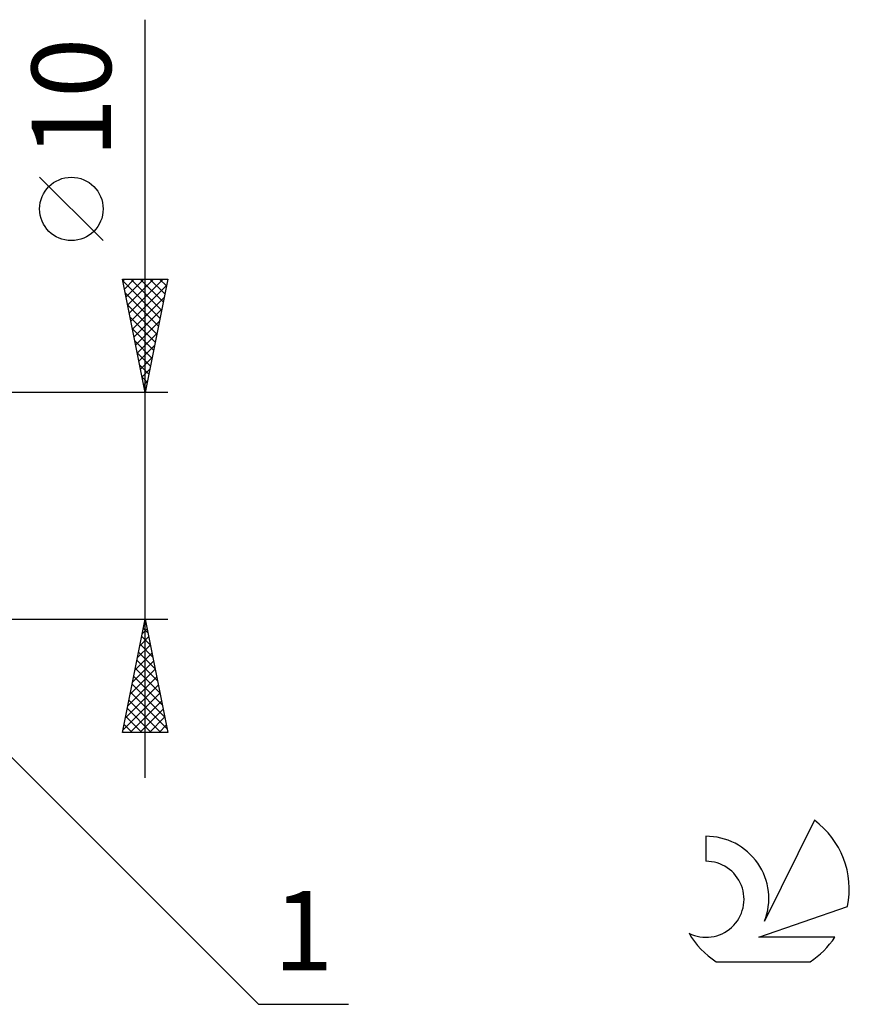
# Model space of a CAD drawing. Units: millimetres. Extents: x -66 to 84, y -22 to 42.
# Drawn here: x 47 to 84, y -22 to 21 of the extents above; entities that cross this region are included whole.
import ezdxf
from ezdxf.enums import TextEntityAlignment as Align

# ---------------------------------------------------------------- set-up
doc = ezdxf.new("R2010")
doc.units = ezdxf.units.MM
doc.header["$LTSCALE"] = 3.8
doc.layers.add('2', color=7, linetype='CONTINUOUS')
doc.layers.add('SK6', color=5, linetype='CONTINUOUS')
doc.styles.get("Standard").update_dxf_attribs({"font": 'Monospac821 BT'})

msp = doc.modelspace()

# ---------------------------------------------------------------- linework, layer by layer
at = {"layer": '2', "color": 7, "linetype": 'CONTINUOUS', "lineweight": 25}
for p, q in [((53, -12), (53, 21.45)), ((51.15, 11.7), (48.35, 14.5)), ((53, 5), (52, 10)), ((52, 10), (54, 10)), ((52.017, 9.915), (52.102, 10)), ((52.088, 9.562), (52.526, 10)), ((52.158, 9.208), (52.95, 10)), ((52.229, 8.855), (53.374, 10)), ((52.3, 8.501), (53.799, 10)), ((52.367, 10), (53.728, 8.639)), ((52.791, 10), (53.799, 8.993)), ((54, 10), (53, 5)), ((53.215, 10), (53.869, 9.346)), ((53.64, 10), (53.94, 9.7)), ((52.014, 9.928), (53.657, 8.285)), ((52.371, 8.147), (53.944, 9.721)), ((52.12, 9.398), (53.586, 7.932)), ((52.441, 7.794), (53.838, 9.191)), ((52.226, 8.868), (53.516, 7.578)), ((52.333, 8.337), (53.445, 7.225)), ((52.512, 7.44), (53.732, 8.661)), ((52.583, 7.087), (53.626, 8.13)), ((52.439, 7.807), (53.374, 6.871)), ((52.653, 6.733), (53.52, 7.6)), ((52.545, 7.277), (53.304, 6.518)), ((52.724, 6.38), (53.414, 7.07)), ((52.651, 6.746), (53.233, 6.164)), ((52.795, 6.026), (53.308, 6.539)), ((52.757, 6.216), (53.162, 5.811)), ((52.863, 5.686), (53.091, 5.457)), ((52.865, 5.673), (53.202, 6.009)), ((52.936, 5.319), (53.096, 5.479)), ((54, 5), (40, 5)), ((52.969, 5.155), (53.021, 5.103)), ((40.707, -4.707), (58, -22)), ((40, -5), (54, -5)), ((52, -10), (53, -5)), ((52.975, -5.126), (53.017, -5.084)), ((52.99, -5.048), (53.015, -5.073)), ((53, -5), (54, -10)), ((52.869, -5.657), (53.088, -5.438)), ((52.92, -5.402), (53.121, -5.603)), ((52.763, -6.187), (53.158, -5.791)), ((52.849, -5.756), (53.227, -6.133)), ((52.55, -7.248), (53.3, -6.498)), ((52.657, -6.717), (53.229, -6.145)), ((52.707, -6.463), (53.439, -7.194)), ((52.778, -6.109), (53.333, -6.664)), ((52.444, -7.778), (53.37, -6.852)), ((52.637, -6.816), (53.545, -7.724)), ((52.338, -8.308), (53.441, -7.205)), ((52.566, -7.17), (53.651, -8.255)), ((52.232, -8.839), (53.512, -7.559)), ((52.495, -7.523), (53.757, -8.785)), ((52.126, -9.369), (53.583, -7.913)), ((52.354, -8.23), (53.969, -9.846)), ((52.425, -7.877), (53.863, -9.315)), ((52.02, -9.899), (53.653, -8.266)), ((52.283, -8.584), (53.699, -10)), ((52.344, -10), (53.724, -8.62)), ((52.212, -8.938), (53.275, -10)), ((52.768, -10), (53.795, -8.973)), ((52.142, -9.291), (52.851, -10)), ((53.192, -10), (53.865, -9.327)), ((52.071, -9.645), (52.426, -10)), ((53.616, -10), (53.936, -9.68)), ((52, -9.998), (52.002, -10)), ((54, -10), (52, -10)), ((58, -22), (61.975, -22))]:
    msp.add_line(p, q, dxfattribs=at)
msp.add_circle((49.75, 13.1), 1.4, dxfattribs=at)
at = {"layer": 'SK6', "color": 5, "linetype": 'CONTINUOUS', "lineweight": 25}
for p, q in [((82.535, -13.88), (80.337, -18.337)), ((77.74, -14.585), (77.74, -15.688)), ((80.08, -19.038), (84, -17.677)), ((83.437, -19.038), (80.08, -19.038)), ((78.202, -20.12), (82.344, -20.12))]:
    msp.add_line(p, q, dxfattribs=at)
for centre, radius, start, end in [((80.273, -16.934), 3.8, 348.7239, 53.4691), ((77.761, -17.345), 2.76, 338.9379, 90.4446), ((77.75, -17.365), 1.677, 243.4215, 90.3602), ((80.273, -16.934), 3.8, 210.5484, 236.978), ((80.273, -16.934), 3.8, 303.022, 326.3732)]:
    msp.add_arc(centre, radius, start, end, dxfattribs=at)

# ---------------------------------------------------------------- texts
at = {"layer": '2', "color": 7, "linetype": 'CONTINUOUS', "lineweight": 25}
msp.add_text('10', height=3.5, rotation=90, dxfattribs=at).set_placement((51.5, 18), align=Align.CENTER)
msp.add_text('1', height=3.5, dxfattribs=at).set_placement((59.987, -20.5), align=Align.CENTER)

doc.saveas('drawing.dxf')
